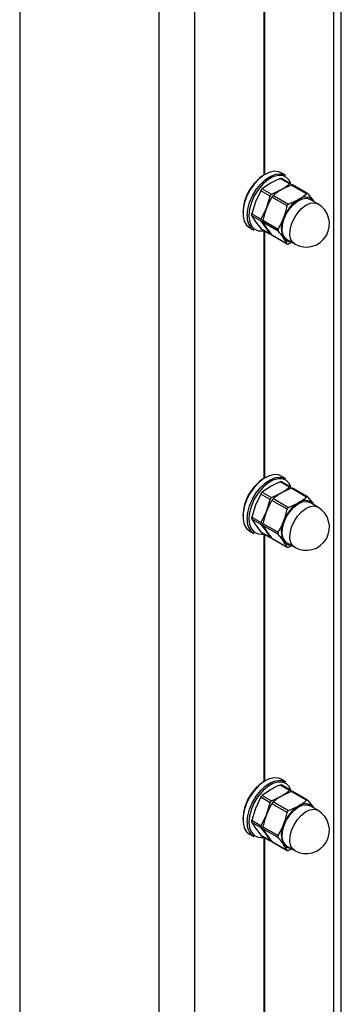
# Model space of a CAD drawing. Units: inches. Extents: x 0.1 to 21.9, y 0.1 to 16.9.
# Drawn here: x 19.6 to 19.8, y 5.5 to 6.3 of the extents above; entities that cross this region are included whole.
import ezdxf

# ---------------------------------------------------------------- set-up
doc = ezdxf.new("R2010")
doc.units = ezdxf.units.IN
doc.header["$MEASUREMENT"] = 0

msp = doc.modelspace()

# ---------------------------------------------------------------- linework, layer by layer
at = {"color": 7, "linetype": 'Continuous', "lineweight": 25}
for p, q in [((19.83959, 4.02923), (19.83959, 6.94836)), ((19.57953, 6.94007), (19.57953, 4.02094)), ((19.83365, 4.02094), (19.83365, 6.94007)), ((19.69222, 3.95588), (19.69222, 6.87501)), ((19.72095, 6.87501), (19.72095, 3.95588)), ((19.77694, 6.41297), (19.77694, 6.21285)), ((19.77765, 6.21326), (19.77765, 6.41274)), ((19.79435, 6.21277), (19.79087, 6.21478)), ((19.78226, 6.20628), (19.77568, 6.20174)), ((19.79767, 6.20571), (19.79012, 6.21008)), ((19.79914, 6.20487), (19.79109, 6.20117)), ((19.79863, 6.20584), (19.79116, 6.21015)), ((19.7989, 6.2056), (19.79941, 6.20494)), ((19.81141, 6.19778), (19.79914, 6.20487)), ((19.81236, 6.19791), (19.80019, 6.20494)), ((19.77445, 6.20022), (19.7702, 6.19128)), ((19.78201, 6.19585), (19.77445, 6.20022)), ((19.77568, 6.20174), (19.78323, 6.19738)), ((19.77904, 6.18618), (19.78201, 6.19585)), ((19.78323, 6.19738), (19.79109, 6.20117)), ((19.7847, 6.19653), (19.79697, 6.18945)), ((19.81264, 6.19767), (19.81707, 6.19206)), ((19.7702, 6.19128), (19.76723, 6.18161)), ((19.79575, 6.18792), (19.78347, 6.19501)), ((19.79697, 6.18945), (19.80501, 6.19314)), ((19.81164, 6.19415), (19.81439, 6.1933)), ((19.82062, 6.18971), (19.81439, 6.1933)), ((19.81707, 6.19206), (19.81739, 6.19157)), ((19.76723, 6.18161), (19.77479, 6.17724)), ((19.77479, 6.17561), (19.76723, 6.17997)), ((19.76723, 6.17997), (19.7702, 6.17521)), ((19.77479, 6.17724), (19.77904, 6.18618)), ((19.7702, 6.17521), (19.77445, 6.1697)), ((19.77904, 6.17011), (19.77479, 6.17561)), ((19.77625, 6.1764), (19.78853, 6.16931)), ((19.78853, 6.16768), (19.77625, 6.17477)), ((19.77625, 6.17477), (19.77904, 6.17011)), ((19.76529, 6.17045), (19.76877, 6.16844)), ((19.77445, 6.1697), (19.78201, 6.16534)), ((19.77472, 6.16947), (19.78219, 6.16516)), ((19.77694, 6.168), (19.77694, 5.96789)), ((19.77765, 5.9683), (19.77765, 6.16778)), ((19.78201, 6.16534), (19.77904, 6.17011)), ((19.78201, 6.16534), (19.7822, 6.16517)), ((19.78347, 6.1645), (19.79575, 6.15741)), ((19.78375, 6.16426), (19.79592, 6.15723)), ((19.79575, 6.15741), (19.79296, 6.16207)), ((19.79564, 6.16083), (19.80187, 6.15723)), ((19.79977, 6.15844), (19.79697, 6.1573)), ((19.79767, 5.96075), (19.79012, 5.96511)), ((19.79435, 5.96781), (19.79087, 5.96981)), ((19.79863, 5.96087), (19.79116, 5.96519)), ((19.78226, 5.96132), (19.77568, 5.95678)), ((19.79914, 5.95991), (19.79109, 5.95621)), ((19.7989, 5.96064), (19.79963, 5.9597)), ((19.81141, 5.95282), (19.79914, 5.95991)), ((19.81236, 5.95295), (19.80019, 5.95997)), ((19.77445, 5.95525), (19.7702, 5.94632)), ((19.78201, 5.95089), (19.77445, 5.95525)), ((19.77568, 5.95678), (19.78323, 5.95241)), ((19.77904, 5.94122), (19.78201, 5.95089)), ((19.78323, 5.95241), (19.79109, 5.95621)), ((19.79575, 5.94296), (19.78347, 5.95005)), ((19.7847, 5.95157), (19.79697, 5.94448)), ((19.81164, 5.94919), (19.81439, 5.94834)), ((19.81264, 5.95271), (19.81707, 5.9471)), ((19.7702, 5.94632), (19.76723, 5.93665)), ((19.79697, 5.94448), (19.80501, 5.94818)), ((19.82062, 5.94475), (19.81439, 5.94834)), ((19.81707, 5.9471), (19.81739, 5.94661)), ((19.76723, 5.93665), (19.77479, 5.93228)), ((19.77479, 5.93065), (19.76723, 5.93501)), ((19.76723, 5.93501), (19.7702, 5.93025)), ((19.77479, 5.93228), (19.77904, 5.94122)), ((19.76529, 5.92549), (19.76877, 5.92348)), ((19.7702, 5.93025), (19.77445, 5.92474)), ((19.77904, 5.92514), (19.77479, 5.93065)), ((19.77625, 5.93144), (19.78853, 5.92435)), ((19.78853, 5.92272), (19.77625, 5.92981)), ((19.77625, 5.92981), (19.77904, 5.92514)), ((19.77445, 5.92474), (19.78201, 5.92038)), ((19.77472, 5.92451), (19.78219, 5.92019)), ((19.77694, 5.92304), (19.77694, 5.72292)), ((19.77765, 5.72334), (19.77765, 5.92281)), ((19.78201, 5.92038), (19.77904, 5.92514)), ((19.78347, 5.91953), (19.79575, 5.91245)), ((19.78375, 5.91929), (19.79592, 5.91227)), ((19.79575, 5.91245), (19.79296, 5.91711)), ((19.79564, 5.91587), (19.80187, 5.91227)), ((19.79977, 5.91348), (19.79697, 5.91234)), ((19.79767, 5.71579), (19.79012, 5.72015)), ((19.79435, 5.72284), (19.79087, 5.72485)), ((19.79863, 5.71591), (19.79116, 5.72023)), ((19.78226, 5.71635), (19.77568, 5.71182)), ((19.77568, 5.71182), (19.78323, 5.70745)), ((19.78323, 5.70745), (19.79109, 5.71125)), ((19.79914, 5.71494), (19.79109, 5.71125)), ((19.7989, 5.71568), (19.79963, 5.71474)), ((19.81141, 5.70786), (19.79914, 5.71494)), ((19.81236, 5.70799), (19.80019, 5.71501)), ((19.77445, 5.71029), (19.7702, 5.70136)), ((19.78201, 5.70593), (19.77445, 5.71029)), ((19.77904, 5.69625), (19.78201, 5.70593)), ((19.79575, 5.698), (19.78347, 5.70508)), ((19.7847, 5.70661), (19.79697, 5.69952)), ((19.79697, 5.69952), (19.80501, 5.70321)), ((19.81164, 5.70423), (19.81439, 5.70338)), ((19.81264, 5.70775), (19.81707, 5.70214)), ((19.82062, 5.69978), (19.81439, 5.70338)), ((19.7702, 5.70136), (19.76723, 5.69168)), ((19.77479, 5.68732), (19.77904, 5.69625)), ((19.81707, 5.70214), (19.81739, 5.70165)), ((19.76723, 5.69168), (19.77479, 5.68732)), ((19.77479, 5.68569), (19.76723, 5.69005)), ((19.76723, 5.69005), (19.7702, 5.68528)), ((19.76529, 5.68053), (19.76877, 5.67852)), ((19.7702, 5.68528), (19.77445, 5.67978)), ((19.77445, 5.67978), (19.78201, 5.67541)), ((19.77472, 5.67954), (19.78219, 5.67523)), ((19.77904, 5.68018), (19.77479, 5.68569)), ((19.77625, 5.68648), (19.78853, 5.67939)), ((19.78853, 5.67776), (19.77625, 5.68484)), ((19.77625, 5.68484), (19.77904, 5.68018)), ((19.78201, 5.67541), (19.77904, 5.68018)), ((19.77694, 5.67808), (19.77694, 5.47796)), ((19.77765, 5.47837), (19.77765, 5.67785)), ((19.78347, 5.67457), (19.79575, 5.66748)), ((19.78375, 5.67433), (19.79592, 5.66731)), ((19.79575, 5.66748), (19.79296, 5.67215)), ((19.79564, 5.6709), (19.80187, 5.66731)), ((19.79977, 5.66852), (19.79697, 5.66737))]:
    msp.add_line(p, q, dxfattribs=at)
at = {"color": 8, "linetype": 'Continuous', "lineweight": 25}
for p, q in [((19.81787, 6.19056), (19.82062, 6.18971)), ((19.81787, 5.94559), (19.82062, 5.94475)), ((19.81787, 5.70063), (19.82062, 5.69978))]:
    msp.add_line(p, q, dxfattribs=at)
at = {"color": 7, "linetype": 'Continuous', "lineweight": 25, "flags": 128}
for points in [[(19.79087, 6.21478), (19.78889, 6.21561), (19.78525, 6.21594), (19.78122, 6.21501), (19.77703, 6.21287), (19.77289, 6.20964), (19.76903, 6.20549), (19.76566, 6.20064), (19.76296, 6.19537), (19.76108, 6.18995), (19.76011, 6.18466), (19.76011, 6.17981), (19.76108, 6.17565), (19.76296, 6.1724), (19.76529, 6.17045)], [(19.76346, 6.18016), (19.76395, 6.18526), (19.76539, 6.19065), (19.7677, 6.19603), (19.77075, 6.20113), (19.77439, 6.20565), (19.77842, 6.20937), (19.78261, 6.21207), (19.78675, 6.21362), (19.79061, 6.21392), (19.79398, 6.21297), (19.79435, 6.21277)], [(19.79275, 6.21229), (19.79214, 6.21245), (19.78843, 6.21255), (19.78435, 6.21136), (19.78016, 6.20894), (19.77609, 6.20543), (19.77237, 6.20103), (19.76923, 6.19601), (19.76685, 6.19065), (19.76536, 6.18526), (19.76486, 6.18016)], [(19.79884, 6.20585), (19.79766, 6.20843), (19.79757, 6.20859)], [(19.79564, 6.16083), (19.79436, 6.1618), (19.79263, 6.16446), (19.79181, 6.16805), (19.79197, 6.17231), (19.79311, 6.17692), (19.79512, 6.18155), (19.79787, 6.18584), (19.80115, 6.18948), (19.80471, 6.1922), (19.8083, 6.1938), (19.81164, 6.19415)], [(19.7749, 6.16775), (19.77609, 6.16786), (19.77694, 6.168)], [(19.79087, 5.96981), (19.78889, 5.97065), (19.78525, 5.97098), (19.78122, 5.97004), (19.77703, 5.96791), (19.77289, 5.96467), (19.76903, 5.96053), (19.76566, 5.95568), (19.76296, 5.95041), (19.76108, 5.94498), (19.76011, 5.9397), (19.76011, 5.93485), (19.76108, 5.93069), (19.76296, 5.92744), (19.76529, 5.92549)], [(19.76346, 5.9352), (19.76395, 5.9403), (19.76539, 5.94569), (19.7677, 5.95107), (19.77075, 5.95617), (19.77439, 5.96069), (19.77842, 5.96441), (19.78261, 5.96711), (19.78675, 5.96866), (19.79061, 5.96896), (19.79398, 5.96801), (19.79435, 5.96781)], [(19.79275, 5.96733), (19.79214, 5.96748), (19.78843, 5.96759), (19.78435, 5.9664), (19.78016, 5.96398), (19.77609, 5.96047), (19.77237, 5.95607), (19.76923, 5.95105), (19.76685, 5.94568), (19.76536, 5.9403), (19.76486, 5.9352)], [(19.79884, 5.96089), (19.79766, 5.96347), (19.79757, 5.96362)], [(19.79564, 5.91587), (19.79436, 5.91684), (19.79263, 5.9195), (19.79181, 5.92309), (19.79197, 5.92735), (19.79311, 5.93196), (19.79512, 5.93658), (19.79787, 5.94088), (19.80115, 5.94452), (19.80471, 5.94724), (19.8083, 5.94883), (19.81164, 5.94919)], [(19.7749, 5.92279), (19.77609, 5.92289), (19.77694, 5.92304)], [(19.79087, 5.72485), (19.78889, 5.72569), (19.78525, 5.72601), (19.78122, 5.72508), (19.77703, 5.72294), (19.77289, 5.71971), (19.76903, 5.71556), (19.76566, 5.71072), (19.76296, 5.70544), (19.76108, 5.70002), (19.76011, 5.69474), (19.76011, 5.68989), (19.76108, 5.68573), (19.76296, 5.68248), (19.76529, 5.68053)], [(19.76346, 5.69023), (19.76395, 5.69534), (19.76539, 5.70072), (19.7677, 5.70611), (19.77075, 5.7112), (19.77439, 5.71573), (19.77842, 5.71945), (19.78261, 5.72215), (19.78675, 5.7237), (19.79061, 5.724), (19.79398, 5.72305), (19.79435, 5.72284)], [(19.79275, 5.72236), (19.79214, 5.72252), (19.78843, 5.72263), (19.78435, 5.72144), (19.78016, 5.71901), (19.77609, 5.7155), (19.77237, 5.71111), (19.76923, 5.70608), (19.76685, 5.70072), (19.76536, 5.69534), (19.76486, 5.69023)], [(19.79884, 5.71592), (19.79766, 5.71851), (19.79757, 5.71866)], [(19.79564, 5.6709), (19.79436, 5.67188), (19.79263, 5.67454), (19.79181, 5.67813), (19.79197, 5.68239), (19.79311, 5.687), (19.79512, 5.69162), (19.79787, 5.69591), (19.80115, 5.69955), (19.80471, 5.70227), (19.8083, 5.70387), (19.81164, 5.70423)], [(19.7749, 5.67782), (19.77609, 5.67793), (19.77694, 5.67808)]]:
    msp.add_lwpolyline(points, dxfattribs=at)
at = {"color": 8, "linetype": 'Continuous', "lineweight": 25, "flags": 128}
for points in [[(19.79757, 6.20859), (19.79528, 6.21105), (19.79275, 6.21229)], [(19.80187, 6.15723), (19.80059, 6.15821), (19.79885, 6.16086), (19.79804, 6.16446), (19.7982, 6.16872), (19.79934, 6.17333), (19.80135, 6.17795), (19.8041, 6.18224), (19.80738, 6.18588), (19.81094, 6.1886), (19.81453, 6.1902), (19.81787, 6.19056)], [(19.76486, 6.18016), (19.76536, 6.17564), (19.76685, 6.17197), (19.76923, 6.16936), (19.77237, 6.16796), (19.7749, 6.16775)], [(19.79757, 5.96362), (19.79528, 5.96608), (19.79275, 5.96733)], [(19.80187, 5.91227), (19.80059, 5.91325), (19.79885, 5.9159), (19.79804, 5.91949), (19.7982, 5.92375), (19.79934, 5.92837), (19.80135, 5.93299), (19.8041, 5.93728), (19.80738, 5.94092), (19.81094, 5.94364), (19.81453, 5.94524), (19.81787, 5.94559)], [(19.76486, 5.9352), (19.76536, 5.93068), (19.76685, 5.92701), (19.76923, 5.9244), (19.77237, 5.923), (19.7749, 5.92279)], [(19.79757, 5.71866), (19.79528, 5.72112), (19.79275, 5.72236)], [(19.80187, 5.66731), (19.80059, 5.66828), (19.79885, 5.67094), (19.79804, 5.67453), (19.7982, 5.67879), (19.79934, 5.6834), (19.80135, 5.68803), (19.8041, 5.69232), (19.80738, 5.69596), (19.81094, 5.69868), (19.81453, 5.70027), (19.81787, 5.70063)], [(19.76486, 5.69023), (19.76536, 5.68572), (19.76685, 5.68205), (19.76923, 5.67944), (19.77237, 5.67804), (19.7749, 5.67782)]]:
    msp.add_lwpolyline(points, dxfattribs=at)
at = {"color": 7, "linetype": 'Continuous', "lineweight": 25}
for centre, radius, start, end in [((19.79727, 6.18154), 0.0373, 121.73822, 178.40893), ((19.81032, 6.17399), 0.03357, 149.90526, 158.71201), ((19.82131, 6.1677), 0.03021, 122.63797, 159.77289), ((19.81124, 6.17347), 0.01875, 240.00269, 60.00269), ((19.81049, 6.18644), 0.00866, 40.5328, 129.24817), ((19.77588, 6.17872), 0.0125, 173.38011, 235.30771), ((19.80903, 6.17011), 0.01797, 153.43643, 206.56357), ((19.79864, 6.16602), 0.00692, 214.7843, 269.94018), ((19.79727, 5.93658), 0.0373, 121.73823, 178.40883), ((19.81049, 5.94147), 0.00866, 40.5328, 129.24817), ((19.81032, 5.92903), 0.03357, 149.90526, 158.71201), ((19.82131, 5.92274), 0.03021, 122.63797, 159.77289), ((19.81124, 5.92851), 0.01875, 240.00269, 60.00269), ((19.77588, 5.93376), 0.0125, 173.38011, 235.30771), ((19.80903, 5.92514), 0.01797, 153.43643, 206.56357), ((19.79864, 5.92106), 0.00692, 214.7843, 269.94018), ((19.79727, 5.69162), 0.0373, 121.73826, 178.40848), ((19.82131, 5.67777), 0.03021, 122.63797, 159.77289), ((19.81049, 5.69651), 0.00866, 40.5328, 129.24817), ((19.81032, 5.68407), 0.03357, 149.90526, 158.71201), ((19.81124, 5.68355), 0.01875, 240.00269, 60.00269), ((19.77588, 5.68879), 0.0125, 173.38011, 235.30771), ((19.80903, 5.68018), 0.01797, 153.43643, 206.56357), ((19.79864, 5.67609), 0.00692, 214.7843, 269.94018)]:
    msp.add_arc(centre, radius, start, end, dxfattribs=at)
for points, knots in [([(19.79012, 6.21008), (19.78975, 6.20993), (19.78698, 6.20877), (19.78445, 6.20744), (19.78226, 6.20628)], [0, 0, 0, 0, 0.130192, 1, 1, 1, 1]), ([(19.79012, 6.21008), (19.79029, 6.21013), (19.79063, 6.21025), (19.79099, 6.21025), (19.79111, 6.21016), (19.79114, 6.21013)], [0, 0, 0, 0, 0.411656, 0.823602, 1, 1, 1, 1]), ([(19.79109, 6.20117), (19.79311, 6.20244), (19.79542, 6.2039), (19.79741, 6.2055), (19.79767, 6.20571)], [0, 0, 0, 0, 0.869808, 1, 1, 1, 1]), ([(19.7989, 6.2056), (19.79879, 6.20571), (19.79857, 6.20592), (19.79817, 6.20597), (19.79786, 6.20586), (19.79771, 6.20574), (19.79767, 6.20571)], [0, 0, 0, 0, 0.308339, 0.616894, 0.92154, 1, 1, 1, 1]), ([(19.79914, 6.20487), (19.79931, 6.20492), (19.79965, 6.20503), (19.80002, 6.20503), (19.80014, 6.20494), (19.80018, 6.20492)], [0, 0, 0, 0, 0.4015741, 0.8036102, 1, 1, 1, 1]), ([(19.77445, 6.20022), (19.77456, 6.2004), (19.77478, 6.20076), (19.77518, 6.20127), (19.77549, 6.20158), (19.77564, 6.20171), (19.77568, 6.20174)], [0, 0, 0, 0, 0.308339, 0.616894, 0.92154, 1, 1, 1, 1]), ([(19.78323, 6.19738), (19.78306, 6.19729), (19.78271, 6.1971), (19.7823, 6.19661), (19.78209, 6.19616), (19.78202, 6.19591), (19.78201, 6.19585)], [0, 0, 0, 0, 0.308339, 0.616894, 0.92154, 1, 1, 1, 1]), ([(19.78347, 6.19501), (19.78358, 6.19518), (19.78381, 6.19553), (19.7842, 6.19603), (19.7845, 6.19635), (19.78466, 6.1965), (19.7847, 6.19653)], [0, 0, 0, 0, 0.300636, 0.601617, 0.896442, 1, 1, 1, 1]), ([(19.79109, 6.20117), (19.78989, 6.20043), (19.78754, 6.19898), (19.78563, 6.19733), (19.7847, 6.19653)], [0, 0, 0, 0, 0.514794, 1, 1, 1, 1]), ([(19.80501, 6.19314), (19.80622, 6.19389), (19.80857, 6.19534), (19.81048, 6.19698), (19.81141, 6.19778)], [0, 0, 0, 0, 0.514794, 1, 1, 1, 1]), ([(19.81264, 6.19767), (19.81253, 6.19778), (19.8123, 6.19799), (19.81191, 6.19805), (19.81161, 6.19794), (19.81145, 6.19781), (19.81141, 6.19778)], [0, 0, 0, 0, 0.300636, 0.601617, 0.896442, 1, 1, 1, 1]), ([(19.78347, 6.19501), (19.78329, 6.19471), (19.7816, 6.19194), (19.78025, 6.1889), (19.77904, 6.18618)], [0, 0, 0, 0, 0.108287, 1, 1, 1, 1]), ([(19.79296, 6.17814), (19.79392, 6.18101), (19.79499, 6.18421), (19.79567, 6.18756), (19.79575, 6.18792)], [0, 0, 0, 0, 0.891713, 1, 1, 1, 1]), ([(19.79697, 6.18945), (19.7968, 6.18936), (19.79645, 6.18919), (19.79604, 6.18871), (19.79583, 6.18826), (19.79576, 6.18799), (19.79575, 6.18792)], [0, 0, 0, 0, 0.300636, 0.601617, 0.896442, 1, 1, 1, 1]), ([(19.76723, 6.17997), (19.76719, 6.18009), (19.7671, 6.18031), (19.7671, 6.18084), (19.76716, 6.1813), (19.76722, 6.18155), (19.76723, 6.18161)], [0, 0, 0, 0, 0.308339, 0.616894, 0.92154, 1, 1, 1, 1]), ([(19.77904, 6.18618), (19.77834, 6.18418), (19.77723, 6.18099), (19.77652, 6.17765), (19.77625, 6.1764)], [0, 0, 0, 0, 0.627941, 1, 1, 1, 1]), ([(19.77479, 6.17724), (19.7747, 6.17706), (19.77453, 6.17669), (19.77452, 6.17615), (19.77465, 6.1758), (19.77476, 6.17564), (19.77479, 6.17561)], [0, 0, 0, 0, 0.308339, 0.616894, 0.92154, 1, 1, 1, 1]), ([(19.77625, 6.17477), (19.77622, 6.17487), (19.77614, 6.17508), (19.77613, 6.17559), (19.77619, 6.17606), (19.77624, 6.17633), (19.77625, 6.1764)], [0, 0, 0, 0, 0.300636, 0.601617, 0.896442, 1, 1, 1, 1]), ([(19.78853, 6.16931), (19.78915, 6.17035), (19.79082, 6.17314), (19.79213, 6.17621), (19.79296, 6.17814)], [0, 0, 0, 0, 0.372059, 1, 1, 1, 1]), ([(19.77473, 6.16949), (19.77466, 6.16952), (19.77456, 6.16957), (19.77448, 6.16967), (19.77445, 6.1697)], [0, 0, 0, 0, 0.687384, 1, 1, 1, 1]), ([(19.77904, 6.17011), (19.77971, 6.16919), (19.781, 6.16742), (19.78267, 6.16545), (19.78347, 6.1645)], [0, 0, 0, 0, 0.514794, 1, 1, 1, 1]), ([(19.78376, 6.16428), (19.7837, 6.1643), (19.7836, 6.16435), (19.78351, 6.16445), (19.78347, 6.1645)], [0, 0, 0, 0, 0.588004, 1, 1, 1, 1]), ([(19.78853, 6.16931), (19.78844, 6.16914), (19.78826, 6.16879), (19.78824, 6.16825), (19.78836, 6.16789), (19.78849, 6.16772), (19.78853, 6.16768)], [0, 0, 0, 0, 0.300636, 0.601617, 0.896442, 1, 1, 1, 1]), ([(19.79296, 6.16207), (19.79229, 6.16298), (19.79099, 6.16476), (19.78933, 6.16673), (19.78853, 6.16768)], [0, 0, 0, 0, 0.514794, 1, 1, 1, 1]), ([(19.79575, 6.15741), (19.79581, 6.15733), (19.79592, 6.15718), (19.7963, 6.15713), (19.79668, 6.1572), (19.79691, 6.15728), (19.79697, 6.1573)], [0, 0, 0, 0, 0.300636, 0.601617, 0.896442, 1, 1, 1, 1]), ([(19.79012, 5.96511), (19.78975, 5.96496), (19.78698, 5.96381), (19.78445, 5.96248), (19.78226, 5.96132)], [0, 0, 0, 0, 0.130192, 1, 1, 1, 1]), ([(19.79012, 5.96511), (19.79029, 5.96517), (19.79063, 5.96529), (19.79099, 5.96529), (19.79111, 5.96519), (19.79114, 5.96517)], [0, 0, 0, 0, 0.411656, 0.823602, 1, 1, 1, 1]), ([(19.79109, 5.95621), (19.79311, 5.95748), (19.79542, 5.95894), (19.79741, 5.96054), (19.79767, 5.96075)], [0, 0, 0, 0, 0.869808, 1, 1, 1, 1]), ([(19.7989, 5.96064), (19.79879, 5.96075), (19.79857, 5.96096), (19.79817, 5.96101), (19.79786, 5.96089), (19.79771, 5.96078), (19.79767, 5.96075)], [0, 0, 0, 0, 0.308339, 0.616894, 0.92154, 1, 1, 1, 1]), ([(19.79914, 5.95991), (19.79931, 5.95996), (19.79965, 5.96007), (19.80002, 5.96007), (19.80014, 5.95998), (19.80018, 5.95995)], [0, 0, 0, 0, 0.4015741, 0.8036102, 1, 1, 1, 1]), ([(19.77445, 5.95525), (19.77456, 5.95544), (19.77478, 5.9558), (19.77518, 5.95631), (19.77549, 5.95662), (19.77564, 5.95675), (19.77568, 5.95678)], [0, 0, 0, 0, 0.308339, 0.616894, 0.92154, 1, 1, 1, 1]), ([(19.78347, 5.95005), (19.78329, 5.94975), (19.7816, 5.94698), (19.78025, 5.94393), (19.77904, 5.94122)], [0, 0, 0, 0, 0.108287, 1, 1, 1, 1]), ([(19.78323, 5.95241), (19.78306, 5.95232), (19.78271, 5.95214), (19.7823, 5.95165), (19.78209, 5.9512), (19.78202, 5.95094), (19.78201, 5.95089)], [0, 0, 0, 0, 0.308339, 0.616894, 0.92154, 1, 1, 1, 1]), ([(19.78347, 5.95005), (19.78358, 5.95022), (19.78381, 5.95057), (19.7842, 5.95107), (19.7845, 5.95139), (19.78466, 5.95153), (19.7847, 5.95157)], [0, 0, 0, 0, 0.300636, 0.601617, 0.896442, 1, 1, 1, 1]), ([(19.79109, 5.95621), (19.78989, 5.95547), (19.78754, 5.95402), (19.78563, 5.95237), (19.7847, 5.95157)], [0, 0, 0, 0, 0.514794, 1, 1, 1, 1]), ([(19.80501, 5.94818), (19.80622, 5.94892), (19.80857, 5.95037), (19.81048, 5.95202), (19.81141, 5.95282)], [0, 0, 0, 0, 0.514794, 1, 1, 1, 1]), ([(19.81264, 5.95271), (19.81253, 5.95282), (19.8123, 5.95303), (19.81191, 5.95309), (19.81161, 5.95298), (19.81145, 5.95285), (19.81141, 5.95282)], [0, 0, 0, 0, 0.300636, 0.601617, 0.896442, 1, 1, 1, 1]), ([(19.79296, 5.93318), (19.79392, 5.93604), (19.79499, 5.93925), (19.79567, 5.9426), (19.79575, 5.94296)], [0, 0, 0, 0, 0.8917127, 1, 1, 1, 1]), ([(19.79697, 5.94448), (19.7968, 5.9444), (19.79645, 5.94423), (19.79604, 5.94375), (19.79583, 5.9433), (19.79576, 5.94303), (19.79575, 5.94296)], [0, 0, 0, 0, 0.300636, 0.601617, 0.896442, 1, 1, 1, 1]), ([(19.76723, 5.93501), (19.76719, 5.93512), (19.7671, 5.93534), (19.7671, 5.93588), (19.76716, 5.93633), (19.76722, 5.93659), (19.76723, 5.93665)], [0, 0, 0, 0, 0.308339, 0.616894, 0.92154, 1, 1, 1, 1]), ([(19.77904, 5.94122), (19.77834, 5.93922), (19.77723, 5.93603), (19.77652, 5.93268), (19.77625, 5.93144)], [0, 0, 0, 0, 0.627941, 1, 1, 1, 1]), ([(19.77479, 5.93228), (19.7747, 5.9321), (19.77453, 5.93173), (19.77452, 5.93119), (19.77465, 5.93084), (19.77476, 5.93068), (19.77479, 5.93065)], [0, 0, 0, 0, 0.308339, 0.616894, 0.92154, 1, 1, 1, 1]), ([(19.77625, 5.92981), (19.77622, 5.92991), (19.77614, 5.93012), (19.77613, 5.93063), (19.77619, 5.9311), (19.77624, 5.93137), (19.77625, 5.93144)], [0, 0, 0, 0, 0.300636, 0.601617, 0.896442, 1, 1, 1, 1]), ([(19.78853, 5.92435), (19.78915, 5.92539), (19.79082, 5.92818), (19.79213, 5.93125), (19.79296, 5.93318)], [0, 0, 0, 0, 0.372059, 1, 1, 1, 1]), ([(19.77473, 5.92453), (19.77466, 5.92456), (19.77456, 5.92461), (19.77448, 5.92471), (19.77445, 5.92474)], [0, 0, 0, 0, 0.687384, 1, 1, 1, 1]), ([(19.77904, 5.92514), (19.77971, 5.92423), (19.781, 5.92245), (19.78267, 5.92049), (19.78347, 5.91953)], [0, 0, 0, 0, 0.514794, 1, 1, 1, 1]), ([(19.78201, 5.92038), (19.78208, 5.9203), (19.78221, 5.92014), (19.78255, 5.92008), (19.78283, 5.92015), (19.78293, 5.92018)], [0, 0, 0, 0, 0.377987, 0.75624, 1, 1, 1, 1]), ([(19.78376, 5.91931), (19.7837, 5.91934), (19.7836, 5.91939), (19.78351, 5.91949), (19.78347, 5.91953)], [0, 0, 0, 0, 0.588004, 1, 1, 1, 1]), ([(19.78853, 5.92435), (19.78844, 5.92418), (19.78826, 5.92382), (19.78824, 5.92329), (19.78836, 5.92293), (19.78849, 5.92276), (19.78853, 5.92272)], [0, 0, 0, 0, 0.300636, 0.601617, 0.896442, 1, 1, 1, 1]), ([(19.79296, 5.91711), (19.79229, 5.91802), (19.79099, 5.9198), (19.78933, 5.92176), (19.78853, 5.92272)], [0, 0, 0, 0, 0.514794, 1, 1, 1, 1]), ([(19.79575, 5.91245), (19.79581, 5.91237), (19.79592, 5.91222), (19.7963, 5.91217), (19.79668, 5.91223), (19.79691, 5.91231), (19.79697, 5.91234)], [0, 0, 0, 0, 0.300636, 0.601617, 0.896442, 1, 1, 1, 1]), ([(19.79012, 5.72015), (19.78975, 5.72), (19.78698, 5.71885), (19.78445, 5.71751), (19.78226, 5.71635)], [0, 0, 0, 0, 0.130192, 1, 1, 1, 1]), ([(19.79012, 5.72015), (19.79029, 5.72021), (19.79063, 5.72032), (19.79099, 5.72032), (19.79111, 5.72023), (19.79114, 5.7202)], [0, 0, 0, 0, 0.411656, 0.823602, 1, 1, 1, 1]), ([(19.77445, 5.71029), (19.77456, 5.71047), (19.77478, 5.71084), (19.77518, 5.71135), (19.77549, 5.71166), (19.77564, 5.71179), (19.77568, 5.71182)], [0, 0, 0, 0, 0.308339, 0.616894, 0.92154, 1, 1, 1, 1]), ([(19.79109, 5.71125), (19.78989, 5.7105), (19.78754, 5.70905), (19.78563, 5.70741), (19.7847, 5.70661)], [0, 0, 0, 0, 0.514794, 1, 1, 1, 1]), ([(19.79109, 5.71125), (19.79311, 5.71252), (19.79542, 5.71398), (19.79741, 5.71558), (19.79767, 5.71579)], [0, 0, 0, 0, 0.869808, 1, 1, 1, 1]), ([(19.7989, 5.71568), (19.79879, 5.71578), (19.79857, 5.71599), (19.79817, 5.71605), (19.79786, 5.71593), (19.79771, 5.71581), (19.79767, 5.71579)], [0, 0, 0, 0, 0.308339, 0.616894, 0.92154, 1, 1, 1, 1]), ([(19.79914, 5.71494), (19.79931, 5.715), (19.79965, 5.7151), (19.80002, 5.71511), (19.80014, 5.71502), (19.80018, 5.71499)], [0, 0, 0, 0, 0.4015741, 0.8036102, 1, 1, 1, 1]), ([(19.78347, 5.70508), (19.78329, 5.70479), (19.7816, 5.70202), (19.78025, 5.69897), (19.77904, 5.69625)], [0, 0, 0, 0, 0.108287, 1, 1, 1, 1]), ([(19.78323, 5.70745), (19.78306, 5.70736), (19.78271, 5.70718), (19.7823, 5.70668), (19.78209, 5.70624), (19.78202, 5.70598), (19.78201, 5.70593)], [0, 0, 0, 0, 0.308339, 0.616894, 0.92154, 1, 1, 1, 1]), ([(19.78347, 5.70508), (19.78358, 5.70526), (19.78381, 5.70561), (19.7842, 5.7061), (19.7845, 5.70643), (19.78466, 5.70657), (19.7847, 5.70661)], [0, 0, 0, 0, 0.300636, 0.601617, 0.896442, 1, 1, 1, 1]), ([(19.80501, 5.70321), (19.80622, 5.70396), (19.80857, 5.70541), (19.81048, 5.70706), (19.81141, 5.70786)], [0, 0, 0, 0, 0.514794, 1, 1, 1, 1]), ([(19.81264, 5.70775), (19.81253, 5.70785), (19.8123, 5.70807), (19.81191, 5.70813), (19.81161, 5.70802), (19.81145, 5.70789), (19.81141, 5.70786)], [0, 0, 0, 0, 0.300636, 0.601617, 0.896442, 1, 1, 1, 1]), ([(19.77904, 5.69625), (19.77834, 5.69425), (19.77723, 5.69106), (19.77652, 5.68772), (19.77625, 5.68648)], [0, 0, 0, 0, 0.627941, 1, 1, 1, 1]), ([(19.79296, 5.68822), (19.79392, 5.69108), (19.79499, 5.69429), (19.79567, 5.69764), (19.79575, 5.698)], [0, 0, 0, 0, 0.8917127, 1, 1, 1, 1]), ([(19.79697, 5.69952), (19.7968, 5.69944), (19.79645, 5.69927), (19.79604, 5.69879), (19.79583, 5.69834), (19.79576, 5.69807), (19.79575, 5.698)], [0, 0, 0, 0, 0.300636, 0.601617, 0.896442, 1, 1, 1, 1]), ([(19.76723, 5.69005), (19.76719, 5.69016), (19.7671, 5.69038), (19.7671, 5.69091), (19.76716, 5.69137), (19.76722, 5.69163), (19.76723, 5.69168)], [0, 0, 0, 0, 0.308339, 0.616894, 0.92154, 1, 1, 1, 1]), ([(19.77479, 5.68732), (19.7747, 5.68714), (19.77453, 5.68677), (19.77452, 5.68622), (19.77465, 5.68587), (19.77476, 5.68572), (19.77479, 5.68569)], [0, 0, 0, 0, 0.308339, 0.616894, 0.92154, 1, 1, 1, 1]), ([(19.78853, 5.67939), (19.78915, 5.68043), (19.79082, 5.68322), (19.79213, 5.68629), (19.79296, 5.68822)], [0, 0, 0, 0, 0.372059, 1, 1, 1, 1]), ([(19.77473, 5.67957), (19.77466, 5.6796), (19.77456, 5.67965), (19.77448, 5.67975), (19.77445, 5.67978)], [0, 0, 0, 0, 0.687384, 1, 1, 1, 1]), ([(19.77625, 5.68484), (19.77622, 5.68495), (19.77614, 5.68515), (19.77613, 5.68567), (19.77619, 5.68613), (19.77624, 5.68641), (19.77625, 5.68648)], [0, 0, 0, 0, 0.300636, 0.601617, 0.896442, 1, 1, 1, 1]), ([(19.77904, 5.68018), (19.77971, 5.67927), (19.781, 5.67749), (19.78267, 5.67552), (19.78347, 5.67457)], [0, 0, 0, 0, 0.514794, 1, 1, 1, 1]), ([(19.78853, 5.67939), (19.78844, 5.67921), (19.78826, 5.67886), (19.78824, 5.67833), (19.78836, 5.67797), (19.78849, 5.6778), (19.78853, 5.67776)], [0, 0, 0, 0, 0.300636, 0.601617, 0.896442, 1, 1, 1, 1]), ([(19.78201, 5.67541), (19.78208, 5.67534), (19.78221, 5.67518), (19.78255, 5.67512), (19.78283, 5.67519), (19.78293, 5.67522)], [0, 0, 0, 0, 0.377987, 0.75624, 1, 1, 1, 1]), ([(19.78376, 5.67435), (19.7837, 5.67438), (19.7836, 5.67443), (19.78351, 5.67453), (19.78347, 5.67457)], [0, 0, 0, 0, 0.588004, 1, 1, 1, 1]), ([(19.79296, 5.67215), (19.79229, 5.67306), (19.79099, 5.67484), (19.78933, 5.6768), (19.78853, 5.67776)], [0, 0, 0, 0, 0.514794, 1, 1, 1, 1]), ([(19.79575, 5.66748), (19.79581, 5.66741), (19.79592, 5.66726), (19.7963, 5.66721), (19.79668, 5.66727), (19.79691, 5.66735), (19.79697, 5.66737)], [0, 0, 0, 0, 0.300636, 0.601617, 0.896442, 1, 1, 1, 1])]:
    msp.add_open_spline(points, degree=3, knots=knots, dxfattribs=at)

doc.saveas('drawing.dxf')
